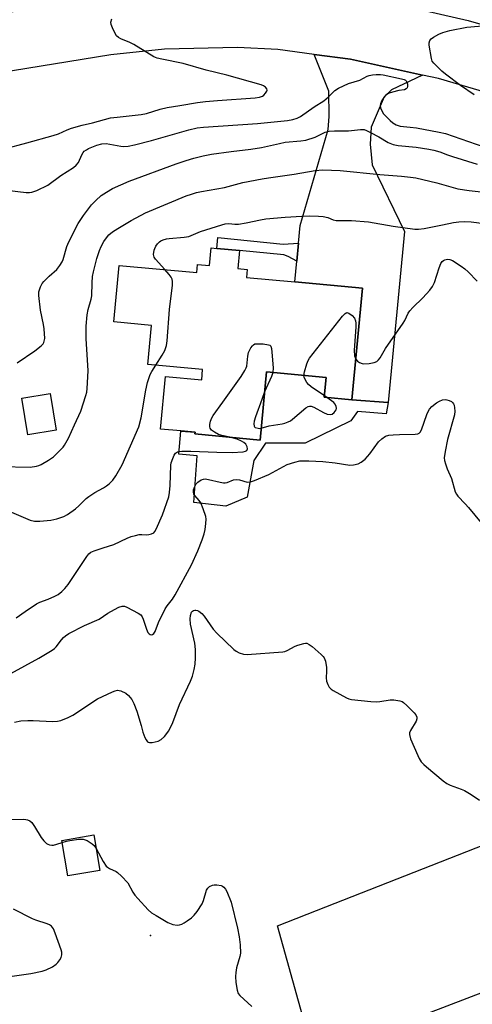
# Model space of a CAD drawing. Units: inches. Extents: x 1321762 to 1327762, y 521447 to 525447.
# Drawn here: x 1327171 to 1327316, y 522481 to 522797 of the extents above; entities that cross this region are included whole.
import ezdxf

# ---------------------------------------------------------------- set-up
doc = ezdxf.new("R2010")
doc.units = ezdxf.units.IN
doc.header["$MEASUREMENT"] = 0
for name, color, linetype in [('BLDG-Footprint', 5, 'Continuous'), ('CULTRL-Pad', 6, 'Continuous'), ('ELEV-Spot Elevation', 7, 'Continuous'), ('TRANS-Driveway', 251, 'Continuous'), ('TRANS-Non Street Sidewalk', 7, 'Continuous'), ('TRANS-Road', 130, 'Continuous'), ('Undefined', 1, 'Continuous')]:
    doc.layers.add(name, color=color, linetype=linetype)

msp = doc.modelspace()

# ---------------------------------------------------------------- linework, layer by layer
at = {"layer": 'BLDG-Footprint'}
for points, elevation in [([(1327241.4, 522723.23), (1327240.86, 522717.43), (1327243.86, 522717.14), (1327243.62, 522714.61), (1327259.24, 522713.14), (1327280.94, 522711.1), (1327277.56, 522675.2), (1327268.66, 522676.04), (1327269.26, 522682.42), (1327250.08, 522684.23), (1327248.02, 522662.27), (1327227.05, 522664.25), (1327227.1, 522664.79), (1327222.55, 522665.22), (1327216, 522665.83), (1327217.6, 522682.79), (1327229.22, 522681.69), (1327229.53, 522684.97), (1327211.93, 522686.62), (1327213.11, 522699.14), (1327201, 522700.28), (1327202.72, 522718.48), (1327227.63, 522716.13), (1327227.88, 522718.77), (1327231.7, 522718.41), (1327232.23, 522724.1), (1327234.09, 522723.92)], 479.52), ([(1327182.41, 522665.46), (1327173.3, 522663.95), (1327171.34, 522675.8), (1327180.45, 522677.31)], 475.01), ([(1327196.45, 522523.92), (1327186.14, 522522.16), (1327184.19, 522533.54), (1327194.51, 522535.3)], 486.14)]:
    msp.add_lwpolyline(points, close=True, dxfattribs=dict(at, elevation=elevation))
at = {"layer": 'CULTRL-Pad'}
for points in [[(1327289.19, 522674.41), (1327288.61, 522670.68), (1327279.39, 522671.48), (1327277.21, 522668.49), (1327262.53, 522661.29), (1327249.79, 522661.35), (1327246.03, 522655.76), (1327243.88, 522643.93), (1327237.02, 522641.08), (1327226.75, 522642.26), (1327227.73, 522657.25), (1327221.84, 522657.73), (1327222.55, 522665.21), (1327227.1, 522664.79), (1327227.05, 522664.25), (1327248.02, 522662.27), (1327250.08, 522684.23), (1327269.26, 522682.42), (1327268.66, 522676.04), (1327277.56, 522675.2)], [(1327284.69, 522472.1), (1327263.45, 522470.73), (1327253.59, 522506.1), (1327269.17, 522512.21), (1327371.31, 522552.31), (1327374.26, 522553.47), (1327389.41, 522511.41), (1327287.43, 522472.28), (1327285.92, 522472.18)]]:
    msp.add_lwpolyline(points, close=True, dxfattribs=at)
at = {"layer": 'ELEV-Spot Elevation'}
msp.add_point((1327212.76, 522503.01, 486.1), dxfattribs=at)
at = {"layer": 'TRANS-Driveway'}
msp.add_lwpolyline([(1327300.24, 522779.67), (1327290.29, 522774.88), (1327287.87, 522772.63), (1327283.77, 522762.94), (1327283.41, 522757.48), (1327284.02, 522750.82), (1327294.46, 522729.34), (1327289.19, 522674.41), (1327277.56, 522675.2), (1327280.94, 522711.1), (1327259.24, 522713.14), (1327259.87, 522719.83), (1327260.42, 522725.61), (1327260.95, 522731.31), (1327269.87, 522762.13), (1327270.27, 522766.39), (1327270.11, 522774.48), (1327265.42, 522786.32), (1327277.07, 522784.78)], close=True, dxfattribs=at)
at = {"layer": 'TRANS-Non Street Sidewalk'}
msp.add_lwpolyline([(1327260.42, 522725.61), (1327259.87, 522719.83), (1327257.04, 522721.3), (1327255.63, 522721.86), (1327241.4, 522723.23), (1327234.09, 522723.92), (1327234.43, 522727.46), (1327255.44, 522725.31)], close=True, dxfattribs=at)
at = {"layer": 'TRANS-Road'}
for points in [[(1326899.37, 522752.49), (1326915.06, 522756.42), (1326961.57, 522764.44), (1326986.7, 522768.77), (1327002.63, 522771.51), (1327063.72, 522782.47), (1327087.57, 522786.75), (1327121.33, 522792.8), (1327159.97, 522798.79), (1327194.2, 522804.1), (1327212.2, 522806.89), (1327235.93, 522808.42), (1327243.35, 522808.42), (1327255.21, 522807.65), (1327267.08, 522806.89), (1327280.49, 522804.86), (1327284.47, 522804.26), (1327314.9, 522797.27), (1327319.77, 522795.85)], [(1327321.42, 522773.85), (1327305.37, 522778.53), (1327300.24, 522779.67), (1327277.07, 522784.78), (1327265.42, 522786.32), (1327253.77, 522787.85), (1327240.73, 522788.56), (1327217.23, 522788.05), (1327199.99, 522786.19), (1327163.68, 522780.26), (1327118.32, 522773.75), (1327093.34, 522768.99), (1327064.45, 522763.48), (1327035.43, 522757.95), (1327015.22, 522754.1), (1327005.18, 522752.26), (1326920.28, 522736.78), (1326887.09, 522728.3)]]:
    msp.add_lwpolyline(points, dxfattribs=at)
at = {"layer": 'Undefined'}
msp.add_line((1327269.5, 522675.96, 480), (1327268.71, 522676.51, 480), dxfattribs=at)
for points, elevation in [([(1327165.77, 522755.99), (1327172.99, 522757.84), (1327181.5, 522760.21), (1327183.17, 522760.76), (1327185.99, 522762.07), (1327187.34, 522762.57), (1327190.76, 522763.53), (1327194.14, 522764.33), (1327199.89, 522765.88), (1327202, 522766.18), (1327209.73, 522766.95), (1327211.43, 522767.32), (1327215.83, 522768.66), (1327218.09, 522769.25), (1327222.2, 522769.87), (1327227.91, 522770.87), (1327230.47, 522771.2), (1327234.31, 522771.52), (1327246.41, 522772.31), (1327247.77, 522772.55), (1327248.78, 522772.93), (1327249.23, 522773.25), (1327249.8, 522773.83), (1327250.21, 522774.46), (1327250.3, 522774.87), (1327250.18, 522775.25), (1327249.74, 522775.77), (1327249.14, 522776.22), (1327248.38, 522776.56), (1327237.35, 522779.69), (1327230.72, 522781.29), (1327223.27, 522783.36), (1327216.38, 522784.76), (1327214.95, 522785.12), (1327213.87, 522785.52), (1327207.43, 522789.55), (1327206.14, 522790.19), (1327203.17, 522791.36), (1327202.44, 522791.76), (1327201.87, 522792.33), (1327201.41, 522793.05), (1327200.5, 522794.85), (1327200.1, 522795.89), (1327200.04, 522796.68), (1327200.35, 522797.74)], 470), ([(1327316.87, 522773.3), (1327312.52, 522776.29), (1327307.61, 522779.95), (1327306.51, 522780.89), (1327303.85, 522783.51), (1327303.38, 522784.19), (1327303.11, 522784.98), (1327302.45, 522789.26), (1327302.41, 522790.08), (1327302.56, 522790.81), (1327303.05, 522791.36), (1327303.74, 522791.82), (1327305.53, 522792.8), (1327306.84, 522793.4), (1327309.07, 522793.99), (1327314.51, 522795.06), (1327327.01, 522796.18)], 472), ([(1327166.54, 522742.66), (1327172.72, 522741.93), (1327173.81, 522741.91), (1327174.55, 522742), (1327176.22, 522742.6), (1327179.72, 522744.3), (1327183.97, 522747.37), (1327187.97, 522750), (1327188.85, 522750.73), (1327189.56, 522751.57), (1327190.65, 522754.01), (1327191.1, 522754.75), (1327191.47, 522755.18), (1327192.13, 522755.66), (1327192.87, 522756.05), (1327195.49, 522757.17), (1327197.13, 522757.56), (1327198.45, 522757.62), (1327203.21, 522756.77), (1327204.06, 522756.73), (1327205.53, 522756.85), (1327207.57, 522757.22), (1327213.09, 522758.62), (1327225.12, 522762.1), (1327227.81, 522762.75), (1327229.8, 522762.97), (1327247.22, 522764.13), (1327256.84, 522765.09), (1327258.53, 522765.38), (1327259.94, 522765.83), (1327261, 522766.34), (1327265.42, 522769.49), (1327268.5, 522771.37), (1327270.05, 522772.63), (1327272.01, 522774.69), (1327273.22, 522775.49), (1327276.45, 522777), (1327280.12, 522778.04), (1327282.46, 522779.28), (1327283.14, 522779.56), (1327284.15, 522779.78), (1327285.31, 522779.86), (1327286.77, 522779.85), (1327287.65, 522779.74), (1327293.52, 522778.49), (1327294.34, 522778.23), (1327294.81, 522777.99), (1327294.99, 522777.82), (1327295.22, 522777.43), (1327295.38, 522776.71), (1327295.38, 522775.97), (1327295.27, 522775.54), (1327295.02, 522775.23), (1327294.42, 522774.97), (1327292.6, 522774.67), (1327290.6, 522774.16), (1327289.49, 522773.81), (1327288.73, 522773.46), (1327288.3, 522773.13), (1327287.78, 522772.46), (1327287.19, 522771.46), (1327286.73, 522770.42), (1327286.64, 522769.89), (1327286.75, 522769.15), (1327287.15, 522768.17), (1327287.71, 522767.25), (1327288.64, 522766.2), (1327289.84, 522765.03), (1327290.76, 522764.29), (1327291.75, 522763.69), (1327293.11, 522763.29), (1327296.32, 522762.96), (1327298.37, 522762.67), (1327305.65, 522761.36), (1327307.64, 522760.88), (1327319.95, 522756.58)], 472), ([(1327169.86, 522687.16), (1327175.58, 522691.04), (1327177.63, 522692.62), (1327178.2, 522693.23), (1327178.44, 522693.63), (1327178.61, 522694.11), (1327178.72, 522694.91), (1327178.53, 522698.04), (1327178.31, 522699.47), (1327177.4, 522704.08), (1327176.81, 522708.8), (1327176.86, 522709.95), (1327177.37, 522711.61), (1327177.88, 522712.64), (1327178.43, 522713.32), (1327180.14, 522714.99), (1327182.58, 522717.15), (1327183.62, 522718.45), (1327184.33, 522719.63), (1327184.69, 522720.39), (1327185.9, 522724.5), (1327186.47, 522726.04), (1327189.46, 522731.9), (1327191.17, 522734.53), (1327193.8, 522737.91), (1327195.15, 522739.39), (1327196.89, 522740.92), (1327198.57, 522742.01), (1327200.57, 522743.15), (1327205.95, 522745.53), (1327221.01, 522751.13), (1327224.26, 522752.25), (1327226.69, 522752.96), (1327229.65, 522753.72), (1327232.36, 522754.22), (1327238.67, 522755.11), (1327244.99, 522755.83), (1327248.48, 522756.38), (1327254.24, 522757.71), (1327256.12, 522758.06), (1327261.13, 522758.54), (1327262.74, 522758.77), (1327265.73, 522759.72), (1327268.91, 522761.27), (1327270.27, 522761.61), (1327271.98, 522761.74), (1327276.4, 522761.77), (1327280.28, 522762.19), (1327281.44, 522762.13), (1327282.26, 522761.85), (1327283.58, 522761.19), (1327286.2, 522759.76), (1327289.25, 522757.96), (1327290.77, 522757.38), (1327292.39, 522757.03), (1327298.25, 522756.51), (1327302.26, 522755.88), (1327303.94, 522755.52), (1327305.85, 522754.95), (1327308.34, 522753.98), (1327309.94, 522753.45), (1327317.87, 522751.02)], 474), ([(1327164.5, 522653.83), (1327174.09, 522653.63), (1327176.04, 522653.93), (1327176.85, 522654.16), (1327177.64, 522654.49), (1327179.9, 522655.81), (1327181.59, 522656.93), (1327183.65, 522658.91), (1327184.62, 522659.96), (1327185.14, 522660.64), (1327186.41, 522662.96), (1327188.29, 522667.2), (1327190.38, 522671.54), (1327192.01, 522676.58), (1327192.29, 522677.72), (1327192.43, 522678.86), (1327192.73, 522684.61), (1327192.04, 522694.94), (1327192.09, 522698.94), (1327192.42, 522702.58), (1327192.76, 522704.26), (1327193.65, 522707.6), (1327193.87, 522708.72), (1327193.95, 522712.88), (1327194.11, 522714.95), (1327194.4, 522716.4), (1327195.48, 522720.71), (1327196.31, 522723.24), (1327196.91, 522724.59), (1327197.8, 522726.13), (1327198.61, 522727.36), (1327199.39, 522728.25), (1327200.49, 522729.23), (1327202.21, 522730.36), (1327206.51, 522732.92), (1327211.18, 522735.41), (1327224.27, 522740.79), (1327225.91, 522741.39), (1327227.53, 522741.86), (1327229.2, 522742.24), (1327236.55, 522743.52), (1327242.5, 522745.1), (1327248.71, 522746.3), (1327250.68, 522746.64), (1327258.94, 522747.76), (1327265.77, 522749), (1327268.2, 522749.2), (1327273.76, 522748.97), (1327286.49, 522747.66), (1327293.54, 522747.18), (1327296.36, 522746.89), (1327298.06, 522746.63), (1327304.82, 522745.04), (1327309.41, 522743.68), (1327311.64, 522743.12), (1327315.28, 522742.58), (1327321.08, 522741.9)], 476), ([(1327217.37, 522717.1), (1327214.33, 522720.46), (1327213.9, 522721.15), (1327213.73, 522721.93), (1327213.92, 522723.35), (1327214.11, 522723.91), (1327214.53, 522724.69), (1327215.05, 522725.42), (1327215.67, 522726.03), (1327216.13, 522726.34), (1327216.88, 522726.68), (1327217.93, 522727.01), (1327218.79, 522727.17), (1327223.58, 522727.57), (1327225.04, 522727.8), (1327228.84, 522729.32), (1327235.7, 522731.53), (1327236.83, 522731.83), (1327237.94, 522731.92), (1327239.92, 522731.7), (1327241.03, 522731.72), (1327243.51, 522732.12), (1327248.1, 522733.14), (1327249.86, 522733.4), (1327256.06, 522734.01), (1327261.4, 522734.33), (1327263.99, 522734.37), (1327266.85, 522734.34), (1327268.3, 522734.18), (1327269.75, 522733.86), (1327271.49, 522733.16), (1327272.53, 522732.95), (1327277.4, 522732.86), (1327282.9, 522732.47), (1327290.79, 522731.03), (1327297.82, 522730.15), (1327299, 522730.15), (1327300.78, 522730.35), (1327306.73, 522731.56), (1327310.26, 522732.21), (1327311.97, 522732.43), (1327313.9, 522732.55), (1327315.96, 522732.43), (1327320.11, 522731.97)], 478), ([(1327278.79, 522688.3), (1327279.33, 522687.7), (1327280.04, 522687.2), (1327280.83, 522686.88), (1327281.37, 522686.81), (1327283.07, 522686.97), (1327284.75, 522687.29), (1327285.52, 522687.56), (1327286.13, 522688.06), (1327286.61, 522688.75), (1327288.33, 522691.72), (1327294.06, 522699.86), (1327294.57, 522700.75), (1327295.65, 522703.08), (1327296.16, 522703.9), (1327297.11, 522704.94), (1327300.37, 522708), (1327302.56, 522710.46), (1327303.46, 522711.63), (1327304.08, 522712.94), (1327305.59, 522717.72), (1327306.14, 522719.07), (1327306.62, 522719.72), (1327307.01, 522720.06), (1327307.48, 522720.29), (1327308.26, 522720.46), (1327309.06, 522720.38), (1327309.85, 522720.03), (1327312.65, 522718.27), (1327313.87, 522717.41), (1327314.94, 522716.39), (1327317.81, 522713.38)], 480), ([(1327214.44, 522686.39), (1327216.47, 522689.55), (1327217.33, 522691.06), (1327217.89, 522692.71), (1327218.14, 522694.16), (1327218.84, 522704.28), (1327219.83, 522712.1), (1327219.89, 522713.24), (1327219.77, 522714.01), (1327219.43, 522714.68), (1327218.76, 522715.55), (1327217.37, 522717.1)], 478), ([(1327262.1, 522683.09), (1327262.28, 522684.22), (1327263.03, 522686.8), (1327263.45, 522687.91), (1327263.87, 522688.68), (1327274.57, 522702.18), (1327275.33, 522703), (1327275.92, 522703.31), (1327276.55, 522703.13), (1327277.61, 522702.31), (1327278.37, 522701.48), (1327278.73, 522700.66), (1327278.83, 522699.84), (1327278.8, 522698.72), (1327278.27, 522691.11), (1327278.42, 522689.4), (1327278.56, 522688.83), (1327278.79, 522688.3)], 480), ([(1327238.3, 522663.19), (1327235.74, 522663.77), (1327234.6, 522664.12), (1327233.3, 522664.81), (1327232.38, 522665.49), (1327231.91, 522666.09), (1327231.81, 522666.56), (1327231.85, 522667.34), (1327232.07, 522668.42), (1327232.44, 522669.47), (1327232.88, 522670.22), (1327236.08, 522674.47), (1327241.89, 522682.75), (1327243.15, 522684.71), (1327243.53, 522685.49), (1327243.71, 522686.09), (1327244.09, 522689.31), (1327244.31, 522690.45), (1327245.05, 522691.96), (1327245.53, 522692.62), (1327245.89, 522692.97), (1327246.34, 522693.2), (1327246.88, 522693.29), (1327248.96, 522693.2), (1327250.69, 522692.97), (1327251.16, 522692.78), (1327251.48, 522692.46), (1327251.71, 522691.74), (1327251.84, 522690.6), (1327252.19, 522685.57), (1327252.12, 522684.03)], 480), ([(1327165.82, 522640.02), (1327174.1, 522636.52), (1327175.43, 522636.17), (1327177.18, 522636.18), (1327180.71, 522636.51), (1327182.66, 522637.01), (1327184.84, 522637.73), (1327186.11, 522638.36), (1327188.6, 522640.23), (1327189.69, 522641.14), (1327192.04, 522643.48), (1327192.93, 522644.17), (1327194.83, 522645.39), (1327197.65, 522646.92), (1327198.61, 522647.55), (1327199.45, 522648.27), (1327200.63, 522649.44), (1327201.64, 522650.82), (1327203.62, 522654.34), (1327209.05, 522666.55), (1327209.81, 522669.41), (1327211.22, 522678.31), (1327211.8, 522680.84), (1327212.63, 522683.37), (1327213.17, 522684.39), (1327214.44, 522686.39)], 478), ([(1327252.12, 522684.03), (1327251.69, 522682.74), (1327249.48, 522677.77)], 480), ([(1327268.71, 522676.51), (1327264.46, 522679.44), (1327263.57, 522680.2), (1327263.04, 522680.86), (1327262.47, 522681.81), (1327262.17, 522682.55), (1327262.1, 522683.09)], 480), ([(1327249.48, 522677.77), (1327248.53, 522675.36), (1327246.57, 522669.79), (1327246.15, 522668.37), (1327246.02, 522667.53), (1327246.08, 522666.79), (1327246.17, 522666.59), (1327246.47, 522666.34), (1327247.36, 522666.07), (1327247.88, 522666.03), (1327248.38, 522666.09)], 480), ([(1327248.38, 522666.09), (1327250.91, 522666.89), (1327255.14, 522667.51), (1327255.95, 522667.72), (1327257, 522668.12), (1327257.75, 522668.53), (1327258.45, 522669.04), (1327262.73, 522672.66), (1327263.44, 522673.08), (1327263.86, 522673.21), (1327264.48, 522673.18), (1327265.28, 522672.88), (1327268.46, 522671.12), (1327269.55, 522670.64), (1327270.53, 522670.51), (1327271.19, 522670.66), (1327271.82, 522671.13), (1327272.44, 522672.01), (1327272.58, 522672.49), (1327272.45, 522673.23), (1327272.06, 522673.92), (1327271.68, 522674.33), (1327269.5, 522675.96)], 480), ([(1327167.84, 522587.25), (1327176.79, 522592.14), (1327181.15, 522594.71), (1327181.87, 522595.22), (1327182.46, 522595.81), (1327184.11, 522598.04), (1327184.76, 522598.79), (1327185.37, 522599.31), (1327186.54, 522600.07), (1327191.56, 522602.63), (1327196.25, 522604.66), (1327199.05, 522606.58), (1327200.05, 522607.18), (1327202.61, 522608.56), (1327203.64, 522608.91), (1327204.42, 522608.85), (1327205.2, 522608.55), (1327208.78, 522606.68), (1327209.64, 522606.05), (1327210.11, 522605.41), (1327210.44, 522604.66), (1327211.46, 522601.43), (1327211.88, 522600.45), (1327212.3, 522599.93), (1327212.63, 522599.72), (1327213.03, 522599.69), (1327213.43, 522599.81), (1327213.79, 522600.05), (1327214.22, 522600.7), (1327215.32, 522603.6), (1327217.52, 522608.05), (1327218.12, 522608.96), (1327219.82, 522611.16), (1327220.73, 522612.56), (1327225.96, 522622.15), (1327228, 522626.63), (1327229.37, 522630.21), (1327230.01, 522632.13), (1327230.33, 522633.53), (1327230.58, 522635.5), (1327230.65, 522636.9), (1327230.52, 522637.74), (1327229.69, 522640.23), (1327228.91, 522642.11), (1327228.46, 522642.83), (1327226.97, 522644.49), (1327226.69, 522644.93), (1327226.55, 522645.49), (1327226.64, 522646.3), (1327227.04, 522647.39), (1327227.43, 522648.17), (1327227.96, 522648.8), (1327229.08, 522649.49), (1327229.82, 522649.74), (1327230.35, 522649.8), (1327231.47, 522649.65), (1327235.15, 522648.74), (1327236.28, 522648.55), (1327236.83, 522648.54), (1327237.37, 522648.64), (1327239.49, 522649.47), (1327240.3, 522649.64), (1327241.4, 522649.53), (1327243.83, 522648.8), (1327244.89, 522648.82), (1327246.25, 522649.27), (1327250.83, 522651.23), (1327256.76, 522654.45), (1327259.19, 522655.22), (1327260.84, 522655.59), (1327263.69, 522655.65), (1327268.18, 522655.39), (1327272.19, 522654.97), (1327276.91, 522654.23), (1327278.07, 522654.33), (1327279.51, 522654.68), (1327280.55, 522655.14), (1327281.78, 522656.13), (1327283.27, 522657.9), (1327286.08, 522661.73), (1327287.15, 522662.73), (1327288.36, 522663.53), (1327289.41, 522663.85), (1327290.81, 522664.02), (1327292.84, 522664.12), (1327297.93, 522664.15), (1327298.75, 522664.27), (1327299.21, 522664.47), (1327299.55, 522664.83), (1327299.91, 522665.56), (1327301.65, 522670.53), (1327302.09, 522671.53), (1327302.49, 522672.23), (1327303.22, 522673.04), (1327304.71, 522674.29), (1327305.69, 522674.83), (1327306.74, 522675.22), (1327307.53, 522675.35), (1327308.05, 522675.28), (1327308.82, 522675.04), (1327309.53, 522674.68), (1327309.94, 522674.37), (1327310.23, 522673.98), (1327310.41, 522673.49), (1327310.55, 522672.68), (1327310.63, 522671.56), (1327310.51, 522670.42), (1327308.28, 522662.45), (1327307.51, 522658.63), (1327307.23, 522656.58), (1327307.31, 522655.73), (1327307.61, 522654.63), (1327308.21, 522653.02), (1327309.57, 522649.95), (1327310.8, 522645.64), (1327311.15, 522644.86), (1327311.59, 522644.21), (1327314.03, 522641.76), (1327315.03, 522640.66), (1327319.13, 522635.69)], 482), ([(1327169.56, 522605.1), (1327172.46, 522607.19), (1327176.14, 522609.63), (1327177.17, 522610.14), (1327179.86, 522611.13), (1327182.01, 522612.1), (1327183.04, 522612.68), (1327184.23, 522613.57), (1327185.22, 522614.56), (1327186.32, 522615.86), (1327192.25, 522624.8), (1327192.95, 522625.68), (1327193.61, 522626.24), (1327194.6, 522626.7), (1327197.56, 522627.59), (1327200.92, 522628.75), (1327205.21, 522630.74), (1327206.57, 522631.24), (1327207.96, 522631.64), (1327209.08, 522631.88), (1327209.94, 522631.9), (1327211.39, 522631.8), (1327212.25, 522631.88), (1327213.07, 522632.11), (1327213.78, 522632.51), (1327214.14, 522632.91), (1327214.57, 522633.65), (1327216.62, 522638.24), (1327218.63, 522644.06), (1327218.9, 522645.45), (1327219.1, 522647.71), (1327219.28, 522654.17), (1327219.46, 522655.01), (1327219.93, 522656.36), (1327220.38, 522657.39), (1327220.8, 522658.06), (1327221.13, 522658.35), (1327221.47, 522658.52), (1327221.98, 522658.65), (1327222.81, 522658.73), (1327225.69, 522658.74), (1327234.06, 522658.38), (1327239.02, 522658.32), (1327242.53, 522658.5), (1327243.31, 522658.68), (1327243.7, 522658.95), (1327243.93, 522659.44), (1327243.86, 522660.07), (1327243.39, 522660.94), (1327242.82, 522661.5), (1327242.06, 522661.96), (1327240.68, 522662.56), (1327238.3, 522663.19)], 480), ([(1327169, 522571.61), (1327171.03, 522572), (1327173.33, 522572.15), (1327175.07, 522572.16), (1327181.2, 522571.82), (1327182.82, 522571.9), (1327183.89, 522572.13), (1327186.26, 522573.06), (1327187.79, 522573.81), (1327195.7, 522579.11), (1327200.55, 522581.36), (1327201.36, 522581.68), (1327202.18, 522581.84), (1327203.27, 522581.63), (1327204.85, 522580.91), (1327205.7, 522580.18), (1327206.73, 522578.87), (1327207.4, 522577.59), (1327208.37, 522575.14), (1327209.71, 522570.55), (1327210.27, 522568.31), (1327210.94, 522566.65), (1327211.33, 522565.88), (1327211.81, 522565.27), (1327212.01, 522565.14), (1327212.46, 522565.03), (1327213.25, 522565.07), (1327215.19, 522565.51), (1327216.17, 522565.99), (1327217.22, 522566.92), (1327218.65, 522568.82), (1327219.98, 522571.49), (1327222.13, 522577.23), (1327225.59, 522584.77), (1327226.25, 522586.38), (1327226.82, 522588.52), (1327227.12, 522590.2), (1327227.28, 522592.26), (1327227.27, 522594.95), (1327227, 522597.01), (1327225.61, 522603.11), (1327225.47, 522604.77), (1327225.61, 522605.89), (1327225.96, 522606.9), (1327226.24, 522607.26), (1327226.61, 522607.52), (1327226.99, 522607.64), (1327227.39, 522607.64), (1327227.88, 522607.5), (1327228.35, 522607.26), (1327229.23, 522606.56), (1327229.99, 522605.63), (1327232.97, 522601.49), (1327234.15, 522600.19), (1327239.61, 522594.92), (1327240.3, 522594.39), (1327241.33, 522593.85), (1327242.71, 522593.4), (1327243.82, 522593.33), (1327255.38, 522594.17), (1327255.94, 522594.29), (1327256.7, 522594.58), (1327259.33, 522596.04), (1327260.1, 522596.38), (1327262.03, 522596.91), (1327262.57, 522596.98), (1327263.08, 522596.94), (1327263.82, 522596.6), (1327264.75, 522595.89), (1327267.7, 522593.34), (1327268.32, 522592.72), (1327268.65, 522592.26), (1327269.02, 522591.2), (1327269.34, 522589.17), (1327269.38, 522588.02), (1327269.23, 522585.84), (1327269.4, 522584.77), (1327269.76, 522583.74), (1327270.25, 522582.79), (1327270.83, 522582.2), (1327271.56, 522581.71), (1327275.79, 522579.42), (1327276.61, 522579.09), (1327277.46, 522578.9), (1327283.61, 522578.25), (1327285.36, 522578.13), (1327286.51, 522578.2), (1327289.9, 522578.72), (1327291.03, 522578.77), (1327292.92, 522578.47), (1327293.68, 522578.22), (1327294.16, 522577.95), (1327295.26, 522576.98), (1327297.53, 522574.59), (1327298.08, 522573.91), (1327298.43, 522573.19), (1327298.47, 522572.68), (1327298.25, 522571.91), (1327296.41, 522568.87), (1327296.08, 522568.1), (1327296.04, 522567.58), (1327296.41, 522566.26), (1327298.71, 522560.88), (1327299.21, 522559.84), (1327299.86, 522558.86), (1327300.64, 522557.98), (1327301.52, 522557.2), (1327306.94, 522552.69), (1327308.11, 522551.82), (1327309.13, 522551.3), (1327312.68, 522550.01), (1327313.73, 522549.55), (1327315.94, 522548.27), (1327318.61, 522546.54)], 484), ([(1327168.07, 522540.31), (1327171.81, 522540.38), (1327172.64, 522540.3), (1327173.19, 522540.17), (1327173.94, 522539.82), (1327174.57, 522539.27), (1327175.4, 522538.07), (1327177.61, 522534.52), (1327178.5, 522533.36), (1327179.31, 522532.57), (1327179.77, 522532.31), (1327180.26, 522532.15), (1327181.04, 522532.04), (1327181.57, 522532.05), (1327182.67, 522532.31), (1327184.3, 522532.89)], 486), ([(1327184.3, 522532.89), (1327185.69, 522533.33), (1327186.82, 522533.57), (1327189.67, 522533.98), (1327191.07, 522533.98), (1327192.34, 522533.5), (1327194, 522532.49), (1327194.6, 522531.91), (1327195.26, 522530.9)], 486), ([(1327195.26, 522530.9), (1327197.54, 522526.74), (1327198.51, 522525.31), (1327198.9, 522524.94), (1327199.56, 522524.5), (1327201.71, 522523.56), (1327202.17, 522523.28), (1327203.47, 522522.1), (1327205.42, 522519.86), (1327207.07, 522516.89), (1327207.69, 522515.94), (1327208.64, 522514.85), (1327212.03, 522511.27), (1327213.11, 522510.31), (1327214.58, 522509.38), (1327218.36, 522507.18), (1327219.97, 522506.54), (1327221.35, 522506.29), (1327222.09, 522506.37), (1327222.81, 522506.58), (1327223.57, 522506.99), (1327224.55, 522507.65), (1327225.97, 522508.7), (1327226.85, 522509.47), (1327227.76, 522510.64), (1327229.37, 522513.15), (1327229.83, 522514.21), (1327230.79, 522517.53), (1327231.21, 522518.2), (1327231.78, 522518.69), (1327232.68, 522519.13), (1327233.22, 522519.23), (1327234.07, 522519.26), (1327235.45, 522519.07), (1327235.94, 522518.86), (1327236.36, 522518.54), (1327236.89, 522517.92), (1327237.29, 522517.17), (1327238.67, 522513.69), (1327240.78, 522505.34), (1327241.31, 522502.52), (1327241.59, 522499.95), (1327241.66, 522497.3), (1327241.45, 522496.17), (1327240.38, 522492.53), (1327240.17, 522491.12), (1327240.1, 522489.75), (1327240.25, 522487.88), (1327240.62, 522485.35), (1327240.96, 522484.32), (1327241.45, 522483.65), (1327245.37, 522480.14)], 486), ([(1327156.83, 522488.29), (1327174.26, 522490.72), (1327177.9, 522491.48), (1327179.25, 522491.93), (1327181.29, 522492.94), (1327182.44, 522493.73), (1327182.99, 522494.32), (1327183.63, 522495.18), (1327184.02, 522495.93), (1327184.26, 522496.73), (1327184.24, 522497.56), (1327184.02, 522498.4), (1327182.12, 522503.72), (1327181.57, 522505.08), (1327181.29, 522505.56), (1327180.94, 522505.95), (1327180.3, 522506.38), (1327179.57, 522506.72), (1327175.88, 522507.87), (1327174.78, 522508.31), (1327168.74, 522511.4)], 486)]:
    msp.add_lwpolyline(points, dxfattribs=dict(at, elevation=elevation))

doc.saveas('drawing.dxf')
